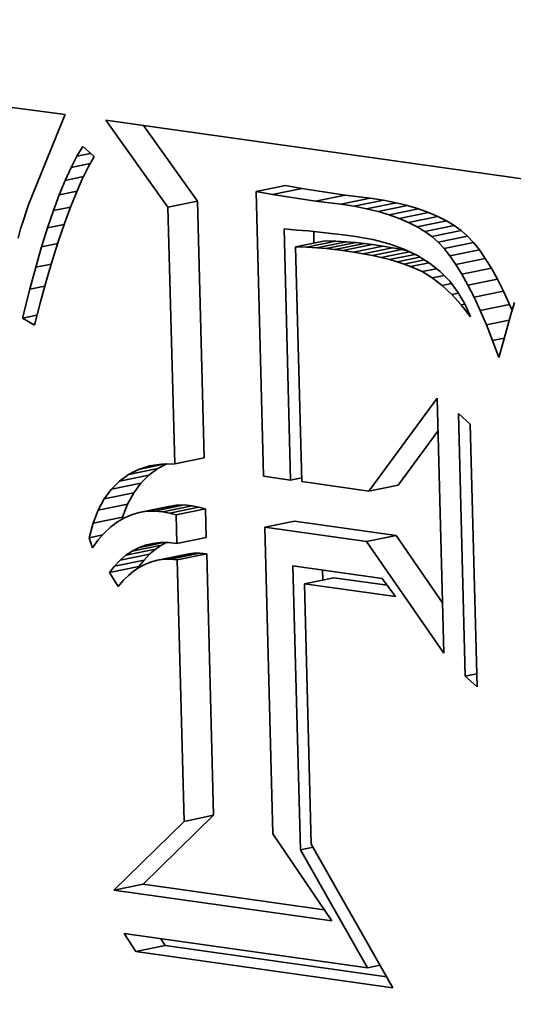
# Model space of a CAD drawing. Extents: x 0 to 10.8, y 0 to 8.3.
# Drawn here: x 8.2 to 8.3, y 4.1 to 4.3 of the extents above; entities that cross this region are included whole.
import ezdxf

# ---------------------------------------------------------------- set-up
doc = ezdxf.new("R2010")
doc.units = 0
doc.header["$MEASUREMENT"] = 0
doc.layers.get('0').update_dxf_attribs({"lineweight": 13})

msp = doc.modelspace()

# ---------------------------------------------------------------- linework, layer by layer
at = {"color": 7, "lineweight": 35, "ltscale": 0.002564}
msp.add_line((8.12807, 4.26035), (8.22977, 4.24716), dxfattribs=at)
at = {"color": 7, "lineweight": 35, "ltscale": 4.19262e-05}
msp.add_line((8.22977, 4.24716), (8.22917, 4.24559), dxfattribs=at)
at = {"color": 7, "lineweight": 35, "ltscale": 0.000380969}
msp.add_line((8.22917, 4.24559), (8.22341, 4.23148), dxfattribs=at)
at = {"color": 7, "lineweight": 35, "ltscale": 0.000510495}
msp.add_line((8.24944, 4.22944), (8.23758, 4.24606), dxfattribs=at)
at = {"color": 7, "lineweight": 35, "ltscale": 0.002225}
msp.add_line((8.23758, 4.24606), (8.32572, 4.23362), dxfattribs=at)
at = {"color": 7, "lineweight": 35, "ltscale": 0.000444144}
msp.add_line((8.25507, 4.23058), (8.24475, 4.24505), dxfattribs=at)
at = {"color": 7, "lineweight": 35, "ltscale": 5.43938e-05}
msp.add_line((8.23202, 4.23914), (8.23314, 4.241), dxfattribs=at)
at = {"color": 7, "lineweight": 35, "ltscale": 7.24588e-05}
msp.add_line((8.23314, 4.241), (8.23531, 4.23908), dxfattribs=at)
at = {"color": 7, "lineweight": 35, "ltscale": 6.08142e-05}
msp.add_line((8.2309, 4.23698), (8.23202, 4.23914), dxfattribs=at)
at = {"color": 7, "lineweight": 35, "ltscale": 6.67748e-05}
msp.add_line((8.23202, 4.23914), (8.23464, 4.23967), dxfattribs=at)
at = {"color": 7, "lineweight": 35, "ltscale": 5.76709e-05}
msp.add_line((8.23531, 4.23908), (8.23419, 4.23706), dxfattribs=at)
at = {"color": 7, "lineweight": 35, "ltscale": 6.73888e-05}
msp.add_line((8.22977, 4.23453), (8.2309, 4.23698), dxfattribs=at)
at = {"color": 7, "lineweight": 35, "ltscale": 9.3464e-05}
msp.add_line((8.2309, 4.23698), (8.23456, 4.23773), dxfattribs=at)
at = {"color": 7, "lineweight": 35, "ltscale": 6.36572e-05}
msp.add_line((8.23419, 4.23706), (8.23306, 4.23478), dxfattribs=at)
at = {"color": 7, "lineweight": 35, "ltscale": 8.99292e-05}
msp.add_line((8.22977, 4.23453), (8.2333, 4.23525), dxfattribs=at)
at = {"color": 7, "lineweight": 35, "ltscale": 7.40646e-05}
msp.add_line((8.22865, 4.23179), (8.22977, 4.23453), dxfattribs=at)
at = {"color": 7, "lineweight": 35, "ltscale": 6.97723e-05}
msp.add_line((8.23306, 4.23478), (8.23193, 4.23222), dxfattribs=at)
at = {"color": 7, "lineweight": 35, "ltscale": 0.000143737}
for p, q in [((8.26628, 4.23239), (8.27191, 4.23354)), ((8.26942, 4.23183), (8.27506, 4.23298)), ((8.27766, 4.23055), (8.2833, 4.2317)), ((8.24944, 4.22944), (8.25507, 4.23058)), ((8.2825, 4.22999), (8.28813, 4.23114)), ((8.28502, 4.22958), (8.29066, 4.23073)), ((8.2874, 4.22911), (8.29304, 4.23026)), ((8.28963, 4.22856), (8.29526, 4.22971)), ((8.29171, 4.22794), (8.29734, 4.22909)), ((8.29364, 4.22726), (8.29928, 4.2284)), ((8.29543, 4.22649), (8.30106, 4.22764)), ((8.29707, 4.22566), (8.3027, 4.22681)), ((8.29856, 4.22475), (8.30419, 4.2259)), ((8.2999, 4.22378), (8.30553, 4.22492)), ((8.30109, 4.22273), (8.30673, 4.22388)), ((8.27383, 4.22182), (8.27947, 4.22297)), ((8.27593, 4.22173), (8.28156, 4.22288)), ((8.27788, 4.22162), (8.28352, 4.22277)), ((8.2797, 4.22148), (8.28533, 4.22263)), ((8.28137, 4.22131), (8.28701, 4.22246)), ((8.2829, 4.22112), (8.28854, 4.22227)), ((8.28489, 4.22082), (8.29052, 4.22197)), ((8.30222, 4.22153), (8.30785, 4.22268)), ((8.28677, 4.2205), (8.2924, 4.22165)), ((8.28854, 4.22015), (8.29418, 4.2213)), ((8.30335, 4.22011), (8.30898, 4.22126)), ((8.30449, 4.21847), (8.31012, 4.21961)), ((8.30564, 4.2166), (8.31127, 4.21775)), ((8.3068, 4.21451), (8.31243, 4.21565)), ((8.30796, 4.21219), (8.3136, 4.21334)), ((8.30914, 4.20965), (8.31477, 4.2108)), ((8.25073, 4.18035), (8.25636, 4.18149)), ((8.24189, 4.17829), (8.24752, 4.17944)), ((8.24016, 4.17703), (8.24579, 4.17818)), ((8.23861, 4.17546), (8.24425, 4.17661)), ((8.28783, 4.17511), (8.29347, 4.17626)), ((8.23726, 4.1736), (8.24289, 4.17475)), ((8.2361, 4.17143), (8.24173, 4.17258)), ((8.2439, 4.17101), (8.24954, 4.17216)), ((8.24537, 4.17125), (8.251, 4.1724)), ((8.24687, 4.1713), (8.25251, 4.17245)), ((8.24843, 4.17117), (8.25406, 4.17232)), ((8.24972, 4.1709), (8.25535, 4.17205)), ((8.25098, 4.17058), (8.25662, 4.17172)), ((8.23513, 4.16897), (8.24076, 4.17012)), ((8.26797, 4.16818), (8.2736, 4.16933)), ((8.25113, 4.16511), (8.25676, 4.16626)), ((8.28741, 4.16544), (8.29305, 4.16659)), ((8.24139, 4.16285), (8.24703, 4.164)), ((8.24258, 4.16364), (8.24821, 4.16479)), ((8.23923, 4.16078), (8.24486, 4.16193)), ((8.24028, 4.16189), (8.24591, 4.16304)), ((8.24745, 4.16189), (8.25308, 4.16304)), ((8.24867, 4.16206), (8.2543, 4.16321)), ((8.24992, 4.16208), (8.25555, 4.16323)), ((8.25121, 4.16197), (8.25684, 4.16312)), ((8.23825, 4.15951), (8.24388, 4.16066)), ((8.27553, 4.15738), (8.28116, 4.15853)), ((8.25253, 4.11195), (8.25816, 4.1131)), ((8.23908, 4.09878), (8.24472, 4.09993)), ((8.24328, 4.08706), (8.24891, 4.08821))]:
    msp.add_line(p, q, dxfattribs=at)
at = {"color": 7, "lineweight": 35, "ltscale": 7.98585e-05}
for p, q in [((8.27506, 4.23298), (8.27191, 4.23354)), ((8.26942, 4.23183), (8.26628, 4.23239))]:
    msp.add_line(p, q, dxfattribs=at)
at = {"color": 7, "lineweight": 35, "ltscale": 3.86399e-05}
msp.add_line((8.22341, 4.23148), (8.22286, 4.23004), dxfattribs=at)
at = {"color": 7, "lineweight": 35, "ltscale": 8.08495e-05}
msp.add_line((8.22752, 4.22876), (8.22865, 4.23179), dxfattribs=at)
at = {"color": 7, "lineweight": 35, "ltscale": 8.67825e-05}
msp.add_line((8.22865, 4.23179), (8.23205, 4.23249), dxfattribs=at)
at = {"color": 7, "lineweight": 35, "ltscale": 7.60294e-05}
msp.add_line((8.23193, 4.23222), (8.2308, 4.2294), dxfattribs=at)
at = {"color": 7, "lineweight": 35, "ltscale": 0.001361}
msp.add_line((8.26628, 4.23239), (8.26771, 4.17795), dxfattribs=at)
at = {"color": 7, "lineweight": 35, "ltscale": 0.000208449}
for p, q in [((8.27766, 4.23055), (8.26942, 4.23183)), ((8.2833, 4.2317), (8.27506, 4.23298))]:
    msp.add_line(p, q, dxfattribs=at)
at = {"color": 7, "lineweight": 35, "ltscale": 0.000121753}
for p, q in [((8.28813, 4.23114), (8.2833, 4.2317)), ((8.2825, 4.22999), (8.27766, 4.23055))]:
    msp.add_line(p, q, dxfattribs=at)
at = {"color": 7, "lineweight": 35, "ltscale": 4.02829e-05}
msp.add_line((8.22286, 4.23004), (8.22232, 4.22852), dxfattribs=at)
at = {"color": 7, "lineweight": 35, "ltscale": 8.38874e-05}
msp.add_line((8.22752, 4.22876), (8.23081, 4.22943), dxfattribs=at)
at = {"color": 7, "lineweight": 35, "ltscale": 8.23112e-05}
msp.add_line((8.2308, 4.2294), (8.22966, 4.22631), dxfattribs=at)
at = {"color": 7, "lineweight": 35, "ltscale": 0.001228}
for p, q in [((8.25073, 4.18035), (8.24944, 4.22944)), ((8.25636, 4.18149), (8.25507, 4.23058))]:
    msp.add_line(p, q, dxfattribs=at)
at = {"color": 7, "lineweight": 35, "ltscale": 6.39207e-05}
for p, q in [((8.28502, 4.22958), (8.2825, 4.22999)), ((8.29066, 4.23073), (8.28813, 4.23114))]:
    msp.add_line(p, q, dxfattribs=at)
at = {"color": 7, "lineweight": 35, "ltscale": 6.05911e-05}
for p, q in [((8.2874, 4.22911), (8.28502, 4.22958)), ((8.29304, 4.23026), (8.29066, 4.23073))]:
    msp.add_line(p, q, dxfattribs=at)
at = {"color": 7, "lineweight": 35, "ltscale": 5.73542e-05}
for p, q in [((8.29526, 4.22971), (8.29304, 4.23026)), ((8.28963, 4.22856), (8.2874, 4.22911))]:
    msp.add_line(p, q, dxfattribs=at)
at = {"color": 7, "lineweight": 35, "ltscale": 5.42773e-05}
for p, q in [((8.29734, 4.22909), (8.29526, 4.22971)), ((8.29171, 4.22794), (8.28963, 4.22856))]:
    msp.add_line(p, q, dxfattribs=at)
at = {"color": 7, "lineweight": 35, "ltscale": 4.1982e-05}
msp.add_line((8.22232, 4.22852), (8.22179, 4.22693), dxfattribs=at)
at = {"color": 7, "lineweight": 35, "ltscale": 8.77763e-05}
msp.add_line((8.2264, 4.22544), (8.22752, 4.22876), dxfattribs=at)
at = {"color": 7, "lineweight": 35, "ltscale": 5.12998e-05}
for p, q in [((8.29364, 4.22726), (8.29171, 4.22794)), ((8.29928, 4.2284), (8.29734, 4.22909))]:
    msp.add_line(p, q, dxfattribs=at)
at = {"color": 7, "lineweight": 35, "ltscale": 4.85501e-05}
for p, q in [((8.30106, 4.22764), (8.29928, 4.2284)), ((8.29543, 4.22649), (8.29364, 4.22726))]:
    msp.add_line(p, q, dxfattribs=at)
at = {"color": 7, "lineweight": 35, "ltscale": 4.59381e-05}
for p, q in [((8.3027, 4.22681), (8.30106, 4.22764)), ((8.29707, 4.22566), (8.29543, 4.22649))]:
    msp.add_line(p, q, dxfattribs=at)
at = {"color": 7, "lineweight": 35, "ltscale": 4.3693e-05}
msp.add_line((8.22179, 4.22693), (8.22127, 4.22526), dxfattribs=at)
at = {"color": 7, "lineweight": 35, "ltscale": 8.12642e-05}
msp.add_line((8.2264, 4.22544), (8.22958, 4.22608), dxfattribs=at)
at = {"color": 7, "lineweight": 35, "ltscale": 8.86652e-05}
msp.add_line((8.22966, 4.22631), (8.22851, 4.22296), dxfattribs=at)
at = {"color": 7, "lineweight": 35, "ltscale": 4.35576e-05}
for p, q in [((8.29856, 4.22475), (8.29707, 4.22566)), ((8.30419, 4.2259), (8.3027, 4.22681))]:
    msp.add_line(p, q, dxfattribs=at)
at = {"color": 7, "lineweight": 35, "ltscale": 4.15236e-05}
for p, q in [((8.30553, 4.22492), (8.30419, 4.2259)), ((8.2999, 4.22378), (8.29856, 4.22475))]:
    msp.add_line(p, q, dxfattribs=at)
at = {"color": 7, "lineweight": 35, "ltscale": 4.54626e-05}
msp.add_line((8.22127, 4.22526), (8.22077, 4.22351), dxfattribs=at)
at = {"color": 7, "lineweight": 35, "ltscale": 9.47009e-05}
msp.add_line((8.22527, 4.22182), (8.2264, 4.22544), dxfattribs=at)
at = {"color": 7, "lineweight": 35, "ltscale": 0.001201}
msp.add_line((8.27289, 4.17722), (8.27163, 4.22526), dxfattribs=at)
at = {"color": 7, "lineweight": 35, "ltscale": 6.17557e-05}
msp.add_line((8.27163, 4.22526), (8.27409, 4.22503), dxfattribs=at)
at = {"color": 7, "lineweight": 35, "ltscale": 5.34142e-05}
msp.add_line((8.27409, 4.22503), (8.27622, 4.22486), dxfattribs=at)
at = {"color": 7, "lineweight": 35, "ltscale": 5.4859e-05}
msp.add_line((8.27622, 4.22486), (8.2784, 4.22465), dxfattribs=at)
at = {"color": 7, "lineweight": 35, "ltscale": 5.52598e-05}
msp.add_line((8.27736, 4.22254), (8.2773, 4.22475), dxfattribs=at)
at = {"color": 7, "lineweight": 35, "ltscale": 5.6349e-05}
msp.add_line((8.2784, 4.22465), (8.28064, 4.2244), dxfattribs=at)
at = {"color": 7, "lineweight": 35, "ltscale": 5.78136e-05}
msp.add_line((8.28064, 4.2244), (8.28294, 4.22412), dxfattribs=at)
at = {"color": 7, "lineweight": 35, "ltscale": 5.92932e-05}
msp.add_line((8.28294, 4.22412), (8.28529, 4.2238), dxfattribs=at)
at = {"color": 7, "lineweight": 35, "ltscale": 8.47342e-05}
msp.add_line((8.28529, 4.2238), (8.28862, 4.2232), dxfattribs=at)
at = {"color": 7, "lineweight": 35, "ltscale": 3.97056e-05}
for p, q in [((8.30109, 4.22273), (8.2999, 4.22378)), ((8.30673, 4.22388), (8.30553, 4.22492))]:
    msp.add_line(p, q, dxfattribs=at)
at = {"color": 7, "lineweight": 35, "ltscale": 4.10728e-05}
for p, q in [((8.30785, 4.22268), (8.30673, 4.22388)), ((8.30222, 4.22153), (8.30109, 4.22273))]:
    msp.add_line(p, q, dxfattribs=at)
at = {"color": 7, "lineweight": 35, "ltscale": 7.86933e-05}
msp.add_line((8.22527, 4.22182), (8.22835, 4.22245), dxfattribs=at)
at = {"color": 7, "lineweight": 35, "ltscale": 9.50605e-05}
msp.add_line((8.22851, 4.22296), (8.22736, 4.21933), dxfattribs=at)
at = {"color": 7, "lineweight": 35, "ltscale": 5.24886e-05}
for p, q in [((8.28156, 4.22288), (8.27947, 4.22297)), ((8.27593, 4.22173), (8.27383, 4.22182))]:
    msp.add_line(p, q, dxfattribs=at)
at = {"color": 7, "lineweight": 35, "ltscale": 4.89648e-05}
for p, q in [((8.28352, 4.22277), (8.28156, 4.22288)), ((8.27788, 4.22162), (8.27593, 4.22173))]:
    msp.add_line(p, q, dxfattribs=at)
at = {"color": 7, "lineweight": 35, "ltscale": 4.54861e-05}
for p, q in [((8.28533, 4.22263), (8.28352, 4.22277)), ((8.2797, 4.22148), (8.27788, 4.22162))]:
    msp.add_line(p, q, dxfattribs=at)
at = {"color": 7, "lineweight": 35, "ltscale": 4.20269e-05}
for p, q in [((8.28701, 4.22246), (8.28533, 4.22263)), ((8.28137, 4.22131), (8.2797, 4.22148))]:
    msp.add_line(p, q, dxfattribs=at)
at = {"color": 7, "lineweight": 35, "ltscale": 3.85862e-05}
for p, q in [((8.28854, 4.22227), (8.28701, 4.22246)), ((8.2829, 4.22112), (8.28137, 4.22131))]:
    msp.add_line(p, q, dxfattribs=at)
at = {"color": 7, "lineweight": 35, "ltscale": 5.01815e-05}
for p, q in [((8.29052, 4.22197), (8.28854, 4.22227)), ((8.28489, 4.22082), (8.2829, 4.22112))]:
    msp.add_line(p, q, dxfattribs=at)
at = {"color": 7, "lineweight": 35, "ltscale": 7.96843e-05}
msp.add_line((8.28862, 4.2232), (8.29171, 4.2224), dxfattribs=at)
at = {"color": 7, "lineweight": 35, "ltscale": 4.7715e-05}
for p, q in [((8.2924, 4.22165), (8.29052, 4.22197)), ((8.28677, 4.2205), (8.28489, 4.22082))]:
    msp.add_line(p, q, dxfattribs=at)
at = {"color": 7, "lineweight": 35, "ltscale": 7.51951e-05}
msp.add_line((8.29171, 4.2224), (8.29454, 4.22139), dxfattribs=at)
at = {"color": 7, "lineweight": 35, "ltscale": 4.53948e-05}
for p, q in [((8.30898, 4.22126), (8.30785, 4.22268)), ((8.30335, 4.22011), (8.30222, 4.22153))]:
    msp.add_line(p, q, dxfattribs=at)
at = {"color": 7, "lineweight": 35, "ltscale": 0.000101712}
msp.add_line((8.22414, 4.21791), (8.22527, 4.22182), dxfattribs=at)
at = {"color": 7, "lineweight": 35, "ltscale": 0.001123}
msp.add_line((8.27383, 4.22182), (8.27501, 4.17692), dxfattribs=at)
at = {"color": 7, "lineweight": 35, "ltscale": 4.52025e-05}
for p, q in [((8.28854, 4.22015), (8.28677, 4.2205)), ((8.29418, 4.2213), (8.2924, 4.22165))]:
    msp.add_line(p, q, dxfattribs=at)
at = {"color": 7, "lineweight": 35, "ltscale": 4.27635e-05}
msp.add_line((8.29021, 4.21978), (8.28854, 4.22015), dxfattribs=at)
at = {"color": 7, "lineweight": 35, "ltscale": 0.000137543}
msp.add_line((8.29021, 4.21978), (8.2956, 4.22088), dxfattribs=at)
at = {"color": 7, "lineweight": 35, "ltscale": 0.000124377}
msp.add_line((8.29178, 4.21939), (8.29665, 4.22038), dxfattribs=at)
at = {"color": 7, "lineweight": 35, "ltscale": 2.60781e-05}
msp.add_line((8.2952, 4.22108), (8.29418, 4.2213), dxfattribs=at)
at = {"color": 7, "lineweight": 35, "ltscale": 7.13158e-05}
msp.add_line((8.29454, 4.22139), (8.29712, 4.22016), dxfattribs=at)
at = {"color": 7, "lineweight": 35, "ltscale": 6.83015e-05}
msp.add_line((8.29712, 4.22016), (8.29944, 4.21873), dxfattribs=at)
at = {"color": 7, "lineweight": 35, "ltscale": 5.00448e-05}
for p, q in [((8.30449, 4.21847), (8.30335, 4.22011)), ((8.31012, 4.21961), (8.30898, 4.22126))]:
    msp.add_line(p, q, dxfattribs=at)
at = {"color": 7, "lineweight": 35, "ltscale": 7.61468e-05}
msp.add_line((8.22414, 4.21791), (8.22712, 4.21852), dxfattribs=at)
at = {"color": 7, "lineweight": 35, "ltscale": 0.000101528}
msp.add_line((8.22736, 4.21933), (8.22621, 4.21544), dxfattribs=at)
at = {"color": 7, "lineweight": 35, "ltscale": 4.03358e-05}
msp.add_line((8.29178, 4.21939), (8.29021, 4.21978), dxfattribs=at)
at = {"color": 7, "lineweight": 35, "ltscale": 3.79546e-05}
msp.add_line((8.29324, 4.21897), (8.29178, 4.21939), dxfattribs=at)
at = {"color": 7, "lineweight": 35, "ltscale": 0.000111379}
msp.add_line((8.29324, 4.21897), (8.2976, 4.21986), dxfattribs=at)
at = {"color": 7, "lineweight": 35, "ltscale": 3.55747e-05}
msp.add_line((8.29459, 4.21854), (8.29324, 4.21897), dxfattribs=at)
at = {"color": 7, "lineweight": 35, "ltscale": 9.90578e-05}
msp.add_line((8.29459, 4.21854), (8.29847, 4.21933), dxfattribs=at)
at = {"color": 7, "lineweight": 35, "ltscale": 3.33337e-05}
msp.add_line((8.29584, 4.21807), (8.29459, 4.21854), dxfattribs=at)
at = {"color": 7, "lineweight": 35, "ltscale": 8.95208e-05}
msp.add_line((8.29584, 4.21807), (8.29935, 4.21879), dxfattribs=at)
at = {"color": 7, "lineweight": 35, "ltscale": 6.60941e-05}
msp.add_line((8.29944, 4.21873), (8.30151, 4.21709), dxfattribs=at)
at = {"color": 7, "lineweight": 35, "ltscale": 5.48046e-05}
for p, q in [((8.30564, 4.2166), (8.30449, 4.21847)), ((8.31127, 4.21775), (8.31012, 4.21961))]:
    msp.add_line(p, q, dxfattribs=at)
at = {"color": 7, "lineweight": 35, "ltscale": 0.000108754}
msp.add_line((8.22301, 4.21371), (8.22414, 4.21791), dxfattribs=at)
at = {"color": 7, "lineweight": 35, "ltscale": 5.99768e-05}
msp.add_line((8.29803, 4.21708), (8.29584, 4.21807), dxfattribs=at)
at = {"color": 7, "lineweight": 35, "ltscale": 7.10893e-05}
msp.add_line((8.29803, 4.21708), (8.30081, 4.21764), dxfattribs=at)
at = {"color": 7, "lineweight": 35, "ltscale": 5.69586e-05}
msp.add_line((8.29997, 4.21589), (8.29803, 4.21708), dxfattribs=at)
at = {"color": 7, "lineweight": 35, "ltscale": 5.75915e-05}
msp.add_line((8.29997, 4.21589), (8.30223, 4.21636), dxfattribs=at)
at = {"color": 7, "lineweight": 35, "ltscale": 6.48934e-05}
msp.add_line((8.30151, 4.21709), (8.30333, 4.21523), dxfattribs=at)
at = {"color": 7, "lineweight": 35, "ltscale": 5.97946e-05}
for p, q in [((8.3068, 4.21451), (8.30564, 4.2166)), ((8.31243, 4.21565), (8.31127, 4.21775))]:
    msp.add_line(p, q, dxfattribs=at)
at = {"color": 7, "lineweight": 35, "ltscale": 0.000107999}
msp.add_line((8.22621, 4.21544), (8.22505, 4.21128), dxfattribs=at)
at = {"color": 7, "lineweight": 35, "ltscale": 5.98188e-05}
msp.add_line((8.30187, 4.21444), (8.29997, 4.21589), dxfattribs=at)
at = {"color": 7, "lineweight": 35, "ltscale": 4.55639e-05}
msp.add_line((8.30187, 4.21444), (8.30366, 4.2148), dxfattribs=at)
at = {"color": 7, "lineweight": 35, "ltscale": 6.33003e-05}
msp.add_line((8.30372, 4.21271), (8.30187, 4.21444), dxfattribs=at)
at = {"color": 7, "lineweight": 35, "ltscale": 6.47152e-05}
msp.add_line((8.30333, 4.21523), (8.30489, 4.21317), dxfattribs=at)
at = {"color": 7, "lineweight": 35, "ltscale": 6.48019e-05}
for p, q in [((8.30796, 4.21219), (8.3068, 4.21451)), ((8.3136, 4.21334), (8.31243, 4.21565))]:
    msp.add_line(p, q, dxfattribs=at)
at = {"color": 7, "lineweight": 35, "ltscale": 0.000141697}
msp.add_line((8.22165, 4.20821), (8.22301, 4.21371), dxfattribs=at)
at = {"color": 7, "lineweight": 35, "ltscale": 7.35579e-05}
msp.add_line((8.22301, 4.21371), (8.22589, 4.2143), dxfattribs=at)
at = {"color": 7, "lineweight": 35, "ltscale": 3.29413e-05}
msp.add_line((8.30372, 4.21271), (8.30501, 4.21297), dxfattribs=at)
at = {"color": 7, "lineweight": 35, "ltscale": 6.73868e-05}
msp.add_line((8.30552, 4.2107), (8.30372, 4.21271), dxfattribs=at)
at = {"color": 7, "lineweight": 35, "ltscale": 6.56389e-05}
msp.add_line((8.30489, 4.21317), (8.30621, 4.2109), dxfattribs=at)
at = {"color": 7, "lineweight": 35, "ltscale": 6.99479e-05}
for p, q in [((8.31477, 4.2108), (8.3136, 4.21334)), ((8.30914, 4.20965), (8.30796, 4.21219))]:
    msp.add_line(p, q, dxfattribs=at)
at = {"color": 7, "lineweight": 35, "ltscale": 0.000114491}
msp.add_line((8.22505, 4.21128), (8.22389, 4.20685), dxfattribs=at)
at = {"color": 7, "lineweight": 35, "ltscale": 1.81681e-05}
msp.add_line((8.30552, 4.2107), (8.30623, 4.21084), dxfattribs=at)
at = {"color": 7, "lineweight": 35, "ltscale": 7.19004e-05}
msp.add_line((8.30726, 4.20841), (8.30552, 4.2107), dxfattribs=at)
at = {"color": 7, "lineweight": 35, "ltscale": 6.74724e-05}
msp.add_line((8.30621, 4.2109), (8.30726, 4.20841), dxfattribs=at)
at = {"color": 7, "lineweight": 35, "ltscale": 3.02499e-05}
msp.add_line((8.31525, 4.20969), (8.31477, 4.2108), dxfattribs=at)
at = {"color": 7, "lineweight": 35, "ltscale": 4.87715e-05}
msp.add_line((8.31569, 4.21117), (8.31513, 4.2093), dxfattribs=at)
at = {"color": 7, "lineweight": 35, "ltscale": 6.98872e-05}
msp.add_line((8.22165, 4.20821), (8.22439, 4.20876), dxfattribs=at)
at = {"color": 7, "lineweight": 35, "ltscale": 7.51241e-05}
msp.add_line((8.31032, 4.20689), (8.30914, 4.20965), dxfattribs=at)
at = {"color": 7, "lineweight": 35, "ltscale": 5.20103e-05}
msp.add_line((8.31513, 4.2093), (8.31455, 4.20731), dxfattribs=at)
at = {"color": 7, "lineweight": 35, "ltscale": 6.53992e-05}
msp.add_line((8.22389, 4.20685), (8.22165, 4.20821), dxfattribs=at)
at = {"color": 7, "lineweight": 35, "ltscale": 0.000111504}
msp.add_line((8.31032, 4.20689), (8.31469, 4.20778), dxfattribs=at)
at = {"color": 7, "lineweight": 35, "ltscale": 8.04067e-05}
msp.add_line((8.31151, 4.2039), (8.31032, 4.20689), dxfattribs=at)
at = {"color": 7, "lineweight": 35, "ltscale": 5.5252e-05}
msp.add_line((8.31455, 4.20731), (8.31395, 4.20518), dxfattribs=at)
at = {"color": 7, "lineweight": 35, "ltscale": 5.85348e-05}
msp.add_line((8.31395, 4.20518), (8.31333, 4.20292), dxfattribs=at)
at = {"color": 7, "lineweight": 35, "ltscale": 5.64308e-05}
msp.add_line((8.31151, 4.2039), (8.31372, 4.20435), dxfattribs=at)
at = {"color": 7, "lineweight": 35, "ltscale": 8.5666e-05}
msp.add_line((8.31271, 4.20069), (8.31151, 4.2039), dxfattribs=at)
at = {"color": 7, "lineweight": 35, "ltscale": 5.78634e-05}
msp.add_line((8.31333, 4.20292), (8.31271, 4.20069), dxfattribs=at)
at = {"color": 7, "lineweight": 35, "ltscale": 0.000550907}
msp.add_line((8.28783, 4.17511), (8.3009, 4.19285), dxfattribs=at)
at = {"color": 7, "lineweight": 35, "ltscale": 0.001219}
msp.add_line((8.3009, 4.19285), (8.30219, 4.14411), dxfattribs=at)
at = {"color": 7, "lineweight": 35, "ltscale": 0.001257}
for p, q in [((8.30628, 4.13971), (8.30496, 4.18996)), ((8.30721, 4.18791), (8.30853, 4.13766))]:
    msp.add_line(p, q, dxfattribs=at)
at = {"color": 7, "lineweight": 35, "ltscale": 7.62869e-05}
for p, q in [((8.30496, 4.18996), (8.30721, 4.18791)), ((8.30853, 4.13766), (8.30628, 4.13971))]:
    msp.add_line(p, q, dxfattribs=at)
at = {"color": 7, "lineweight": 35, "ltscale": 0.000320393}
msp.add_line((8.29347, 4.17626), (8.30107, 4.18658), dxfattribs=at)
at = {"color": 7, "lineweight": 35, "ltscale": 5.37944e-05}
msp.add_line((8.24189, 4.17829), (8.24381, 4.17926), dxfattribs=at)
at = {"color": 7, "lineweight": 35, "ltscale": 0.00013077}
msp.add_line((8.24381, 4.17926), (8.24894, 4.1803), dxfattribs=at)
at = {"color": 7, "lineweight": 35, "ltscale": 5.54236e-05}
msp.add_line((8.24381, 4.17926), (8.24593, 4.17992), dxfattribs=at)
at = {"color": 7, "lineweight": 35, "ltscale": 5.36039e-05}
for p, q in [((8.24579, 4.17818), (8.24752, 4.17944)), ((8.24016, 4.17703), (8.24189, 4.17829))]:
    msp.add_line(p, q, dxfattribs=at)
at = {"color": 7, "lineweight": 35, "ltscale": 5.83188e-05}
msp.add_line((8.24593, 4.17992), (8.24823, 4.18028), dxfattribs=at)
at = {"color": 7, "lineweight": 35, "ltscale": 4.84604e-05}
msp.add_line((8.24752, 4.17944), (8.24925, 4.18031), dxfattribs=at)
at = {"color": 7, "lineweight": 35, "ltscale": 6.24257e-05}
msp.add_line((8.24823, 4.18028), (8.25073, 4.18035), dxfattribs=at)
at = {"color": 7, "lineweight": 35, "ltscale": 5.4936e-05}
for p, q in [((8.23861, 4.17546), (8.24016, 4.17703)), ((8.24425, 4.17661), (8.24579, 4.17818))]:
    msp.add_line(p, q, dxfattribs=at)
at = {"color": 7, "lineweight": 35, "ltscale": 0.000130793}
msp.add_line((8.26771, 4.17795), (8.27289, 4.17722), dxfattribs=at)
at = {"color": 7, "lineweight": 35, "ltscale": 5.36553e-05}
msp.add_line((8.27289, 4.17722), (8.27499, 4.17765), dxfattribs=at)
at = {"color": 7, "lineweight": 35, "ltscale": 0.000323726}
msp.add_line((8.27501, 4.17692), (8.28783, 4.17511), dxfattribs=at)
at = {"color": 7, "lineweight": 35, "ltscale": 5.75985e-05}
for p, q in [((8.23726, 4.1736), (8.23861, 4.17546)), ((8.24289, 4.17475), (8.24425, 4.17661))]:
    msp.add_line(p, q, dxfattribs=at)
at = {"color": 7, "lineweight": 35, "ltscale": 6.14532e-05}
for p, q in [((8.2361, 4.17143), (8.23726, 4.1736)), ((8.24173, 4.17258), (8.24289, 4.17475))]:
    msp.add_line(p, q, dxfattribs=at)
at = {"color": 7, "lineweight": 35, "ltscale": 6.62313e-05}
for p, q in [((8.23513, 4.16897), (8.2361, 4.17143)), ((8.24076, 4.17012), (8.24173, 4.17258))]:
    msp.add_line(p, q, dxfattribs=at)
at = {"color": 7, "lineweight": 35, "ltscale": 3.70062e-05}
for p, q in [((8.24537, 4.17125), (8.2439, 4.17101)), ((8.251, 4.1724), (8.24954, 4.17216))]:
    msp.add_line(p, q, dxfattribs=at)
at = {"color": 7, "lineweight": 35, "ltscale": 3.77379e-05}
for p, q in [((8.24687, 4.1713), (8.24537, 4.17125)), ((8.25251, 4.17245), (8.251, 4.1724))]:
    msp.add_line(p, q, dxfattribs=at)
at = {"color": 7, "lineweight": 35, "ltscale": 3.90594e-05}
for p, q in [((8.24843, 4.17117), (8.24687, 4.1713)), ((8.25406, 4.17232), (8.25251, 4.17245))]:
    msp.add_line(p, q, dxfattribs=at)
at = {"color": 7, "lineweight": 35, "ltscale": 3.28211e-05}
for p, q in [((8.24972, 4.1709), (8.24843, 4.17117)), ((8.25535, 4.17205), (8.25406, 4.17232))]:
    msp.add_line(p, q, dxfattribs=at)
at = {"color": 7, "lineweight": 35, "ltscale": 3.27231e-05}
for p, q in [((8.25662, 4.17172), (8.25535, 4.17205)), ((8.25098, 4.17058), (8.24972, 4.1709))]:
    msp.add_line(p, q, dxfattribs=at)
at = {"color": 7, "lineweight": 35, "ltscale": 0.000136727}
for p, q in [((8.25676, 4.16626), (8.25662, 4.17172)), ((8.25113, 4.16511), (8.25098, 4.17058))]:
    msp.add_line(p, q, dxfattribs=at)
at = {"color": 7, "lineweight": 35, "ltscale": 3.99427e-05}
msp.add_line((8.2398, 4.16921), (8.23853, 4.16825), dxfattribs=at)
at = {"color": 7, "lineweight": 35, "ltscale": 3.8358e-05}
msp.add_line((8.24112, 4.17), (8.2398, 4.16921), dxfattribs=at)
at = {"color": 7, "lineweight": 35, "ltscale": 1.03645e-05}
msp.add_line((8.24065, 4.16972), (8.24076, 4.17012), dxfattribs=at)
at = {"color": 7, "lineweight": 35, "ltscale": 3.73438e-05}
msp.add_line((8.24249, 4.1706), (8.24112, 4.17), dxfattribs=at)
at = {"color": 7, "lineweight": 35, "ltscale": 3.68623e-05}
msp.add_line((8.2439, 4.17101), (8.24249, 4.1706), dxfattribs=at)
at = {"color": 7, "lineweight": 35, "ltscale": 0.000490941}
for p, q in [((8.29305, 4.16659), (8.2736, 4.16933)), ((8.28741, 4.16544), (8.26797, 4.16818))]:
    msp.add_line(p, q, dxfattribs=at)
at = {"color": 7, "lineweight": 35, "ltscale": 7.18699e-05}
msp.add_line((8.23435, 4.1662), (8.23513, 4.16897), dxfattribs=at)
at = {"color": 7, "lineweight": 35, "ltscale": 4.1999e-05}
msp.add_line((8.23853, 4.16825), (8.2373, 4.1671), dxfattribs=at)
at = {"color": 7, "lineweight": 35, "ltscale": 0.001466}
msp.add_line((8.26797, 4.16818), (8.26951, 4.10955), dxfattribs=at)
at = {"color": 7, "lineweight": 35, "ltscale": 6.71709e-05}
msp.add_line((8.23435, 4.1662), (8.23698, 4.16674), dxfattribs=at)
at = {"color": 7, "lineweight": 35, "ltscale": 5.12313e-05}
msp.add_line((8.23499, 4.16425), (8.23435, 4.1662), dxfattribs=at)
at = {"color": 7, "lineweight": 35, "ltscale": 4.72384e-05}
msp.add_line((8.23612, 4.16577), (8.23499, 4.16425), dxfattribs=at)
at = {"color": 7, "lineweight": 35, "ltscale": 4.44686e-05}
msp.add_line((8.2373, 4.1671), (8.23612, 4.16577), dxfattribs=at)
at = {"color": 7, "lineweight": 35, "ltscale": 0.000648514}
msp.add_line((8.30219, 4.14411), (8.28741, 4.16544), dxfattribs=at)
at = {"color": 7, "lineweight": 35, "ltscale": 0.000390084}
msp.add_line((8.30193, 4.15376), (8.29305, 4.16659), dxfattribs=at)
at = {"color": 7, "lineweight": 35, "ltscale": 3.57299e-05}
for p, q in [((8.24139, 4.16285), (8.24258, 4.16364)), ((8.24703, 4.164), (8.24821, 4.16479))]:
    msp.add_line(p, q, dxfattribs=at)
at = {"color": 7, "lineweight": 35, "ltscale": 3.51714e-05}
msp.add_line((8.24258, 4.16364), (8.24383, 4.16428), dxfattribs=at)
at = {"color": 7, "lineweight": 35, "ltscale": 0.000121642}
msp.add_line((8.24383, 4.16428), (8.2486, 4.16525), dxfattribs=at)
at = {"color": 7, "lineweight": 35, "ltscale": 3.51643e-05}
msp.add_line((8.24383, 4.16428), (8.24515, 4.16476), dxfattribs=at)
at = {"color": 7, "lineweight": 35, "ltscale": 4.64216e-05}
msp.add_line((8.24515, 4.16476), (8.24697, 4.16514), dxfattribs=at)
at = {"color": 7, "lineweight": 35, "ltscale": 3.57049e-05}
msp.add_line((8.24515, 4.16476), (8.24654, 4.16509), dxfattribs=at)
at = {"color": 7, "lineweight": 35, "ltscale": 3.67255e-05}
for p, q in [((8.24591, 4.16304), (8.24703, 4.164)), ((8.24028, 4.16189), (8.24139, 4.16285))]:
    msp.add_line(p, q, dxfattribs=at)
at = {"color": 7, "lineweight": 35, "ltscale": 3.67271e-05}
msp.add_line((8.24654, 4.16509), (8.248, 4.16525), dxfattribs=at)
at = {"color": 7, "lineweight": 35, "ltscale": 3.81852e-05}
msp.add_line((8.248, 4.16525), (8.24953, 4.16526), dxfattribs=at)
at = {"color": 7, "lineweight": 35, "ltscale": 2.55897e-05}
msp.add_line((8.24821, 4.16479), (8.24912, 4.16526), dxfattribs=at)
at = {"color": 7, "lineweight": 35, "ltscale": 4.00812e-05}
msp.add_line((8.24953, 4.16526), (8.25113, 4.16511), dxfattribs=at)
at = {"color": 7, "lineweight": 35, "ltscale": 3.8248e-05}
for p, q in [((8.23923, 4.16078), (8.24028, 4.16189)), ((8.24486, 4.16193), (8.24591, 4.16304))]:
    msp.add_line(p, q, dxfattribs=at)
at = {"color": 7, "lineweight": 35, "ltscale": 4.01331e-05}
for p, q in [((8.24388, 4.16066), (8.24486, 4.16193)), ((8.23825, 4.15951), (8.23923, 4.16078))]:
    msp.add_line(p, q, dxfattribs=at)
at = {"color": 7, "lineweight": 35, "ltscale": 3.05332e-05}
msp.add_line((8.24745, 4.16189), (8.24627, 4.16159), dxfattribs=at)
at = {"color": 7, "lineweight": 35, "ltscale": 3.07307e-05}
for p, q in [((8.24867, 4.16206), (8.24745, 4.16189)), ((8.2543, 4.16321), (8.25308, 4.16304))]:
    msp.add_line(p, q, dxfattribs=at)
at = {"color": 7, "lineweight": 35, "ltscale": 3.13455e-05}
for p, q in [((8.24992, 4.16208), (8.24867, 4.16206)), ((8.25555, 4.16323), (8.2543, 4.16321))]:
    msp.add_line(p, q, dxfattribs=at)
at = {"color": 7, "lineweight": 35, "ltscale": 3.23789e-05}
for p, q in [((8.25121, 4.16197), (8.24992, 4.16208)), ((8.25684, 4.16312), (8.25555, 4.16323))]:
    msp.add_line(p, q, dxfattribs=at)
at = {"color": 7, "lineweight": 35, "ltscale": 0.001251}
for p, q in [((8.25253, 4.11195), (8.25121, 4.16197)), ((8.25816, 4.1131), (8.25684, 4.16312))]:
    msp.add_line(p, q, dxfattribs=at)
at = {"color": 7, "lineweight": 35, "ltscale": 3.37402e-05}
msp.add_line((8.24293, 4.15984), (8.24189, 4.15898), dxfattribs=at)
at = {"color": 7, "lineweight": 35, "ltscale": 3.2396e-05}
msp.add_line((8.24401, 4.16056), (8.24293, 4.15984), dxfattribs=at)
at = {"color": 7, "lineweight": 35, "ltscale": 3.13386e-05}
msp.add_line((8.24512, 4.16115), (8.24401, 4.16056), dxfattribs=at)
at = {"color": 7, "lineweight": 35, "ltscale": 3.07214e-05}
msp.add_line((8.24627, 4.16159), (8.24512, 4.16115), dxfattribs=at)
at = {"color": 7, "lineweight": 35, "ltscale": 0.001359}
msp.add_line((8.27475, 4.10649), (8.27332, 4.16082), dxfattribs=at)
at = {"color": 7, "lineweight": 35, "ltscale": 0.000430911}
msp.add_line((8.27332, 4.16082), (8.29039, 4.15841), dxfattribs=at)
at = {"color": 7, "lineweight": 35, "ltscale": 4.79817e-05}
msp.add_line((8.27906, 4.1581), (8.27901, 4.16002), dxfattribs=at)
at = {"color": 7, "lineweight": 35, "ltscale": 7.88319e-05}
msp.add_line((8.23992, 4.15684), (8.23825, 4.15951), dxfattribs=at)
at = {"color": 7, "lineweight": 35, "ltscale": 3.74174e-05}
msp.add_line((8.24089, 4.15798), (8.23992, 4.15684), dxfattribs=at)
at = {"color": 7, "lineweight": 35, "ltscale": 3.5425e-05}
msp.add_line((8.24189, 4.15898), (8.24089, 4.15798), dxfattribs=at)
at = {"color": 7, "lineweight": 35, "ltscale": 0.00025737}
msp.add_line((8.29135, 4.15709), (8.28116, 4.15853), dxfattribs=at)
at = {"color": 7, "lineweight": 35, "ltscale": 0.000107951}
msp.add_line((8.29039, 4.15841), (8.29293, 4.15492), dxfattribs=at)
at = {"color": 7, "lineweight": 35, "ltscale": 0.001245}
msp.add_line((8.27553, 4.15738), (8.27684, 4.10759), dxfattribs=at)
at = {"color": 7, "lineweight": 35, "ltscale": 0.000439504}
msp.add_line((8.29293, 4.15492), (8.27553, 4.15738), dxfattribs=at)
at = {"color": 7, "lineweight": 35, "ltscale": 5.58289e-05}
msp.add_line((8.30628, 4.13971), (8.30847, 4.14016), dxfattribs=at)
at = {"color": 7, "lineweight": 35, "ltscale": 0.000470454}
for p, q in [((8.24472, 4.09993), (8.25816, 4.1131)), ((8.23908, 4.09878), (8.25253, 4.11195))]:
    msp.add_line(p, q, dxfattribs=at)
at = {"color": 7, "lineweight": 35, "ltscale": 0.000502683}
msp.add_line((8.26951, 4.10955), (8.28078, 4.0929), dxfattribs=at)
at = {"color": 7, "lineweight": 35, "ltscale": 6.19472e-05}
msp.add_line((8.27475, 4.10649), (8.27718, 4.10699), dxfattribs=at)
at = {"color": 7, "lineweight": 35, "ltscale": 0.00078987}
msp.add_line((8.27684, 4.10759), (8.29245, 4.08012), dxfattribs=at)
at = {"color": 7, "lineweight": 35, "ltscale": 0.000649163}
msp.add_line((8.28761, 4.08394), (8.27475, 4.10649), dxfattribs=at)
at = {"color": 7, "lineweight": 35, "ltscale": 0.000873717}
msp.add_line((8.27932, 4.09505), (8.24472, 4.09993), dxfattribs=at)
at = {"color": 7, "lineweight": 35, "ltscale": 0.001053}
msp.add_line((8.28078, 4.0929), (8.23908, 4.09878), dxfattribs=at)
at = {"color": 7, "lineweight": 35, "ltscale": 0.000102152}
msp.add_line((8.24328, 4.08706), (8.24108, 4.0905), dxfattribs=at)
at = {"color": 7, "lineweight": 35, "ltscale": 0.001175}
msp.add_line((8.24108, 4.0905), (8.28761, 4.08394), dxfattribs=at)
at = {"color": 7, "lineweight": 35, "ltscale": 3.87201e-05}
msp.add_line((8.24891, 4.08821), (8.24808, 4.08951), dxfattribs=at)
at = {"color": 7, "lineweight": 35, "ltscale": 0.001069}
msp.add_line((8.29125, 4.08224), (8.24891, 4.08821), dxfattribs=at)
at = {"color": 7, "lineweight": 35, "ltscale": 0.001241}
msp.add_line((8.29245, 4.08012), (8.24328, 4.08706), dxfattribs=at)
at = {"color": 7, "lineweight": 35, "ltscale": 6.10809e-05}
msp.add_line((8.28761, 4.08394), (8.29, 4.08442), dxfattribs=at)
at = {"color": 7, "lineweight": 35, "ltscale": 0.03937}
for centre, major_axis, start_param, end_param in [((8.20206, 5.29881), (0.33747, -1.65541), 3.141586, 6.283178), ((8.2318, 4.16754), (0.05399, -0.26487), 0.000036, 3.141629), ((8.2318, 4.16754), (0.04254, -0.20868), 0.000119, 3.141711), ((8.23743, 4.16869), (-0.04254, 0.20868), 4.46699, 6.283304), ((8.23743, 4.16869), (-0.05399, 0.26487), 1.325398, 3.126407), ((8.2318, 4.16754), (0.05399, -0.26487), 4.46699, 6.283221), ((8.2318, 4.16754), (0.04254, -0.20868), 4.46699, 6.283304), ((8.23743, 4.16869), (-0.04254, 0.20868), 3.141711, 4.46699)]:
    msp.add_ellipse(centre, major_axis=major_axis, ratio=0.705219, start_param=start_param, end_param=end_param, dxfattribs=at)

doc.saveas('drawing.dxf')
